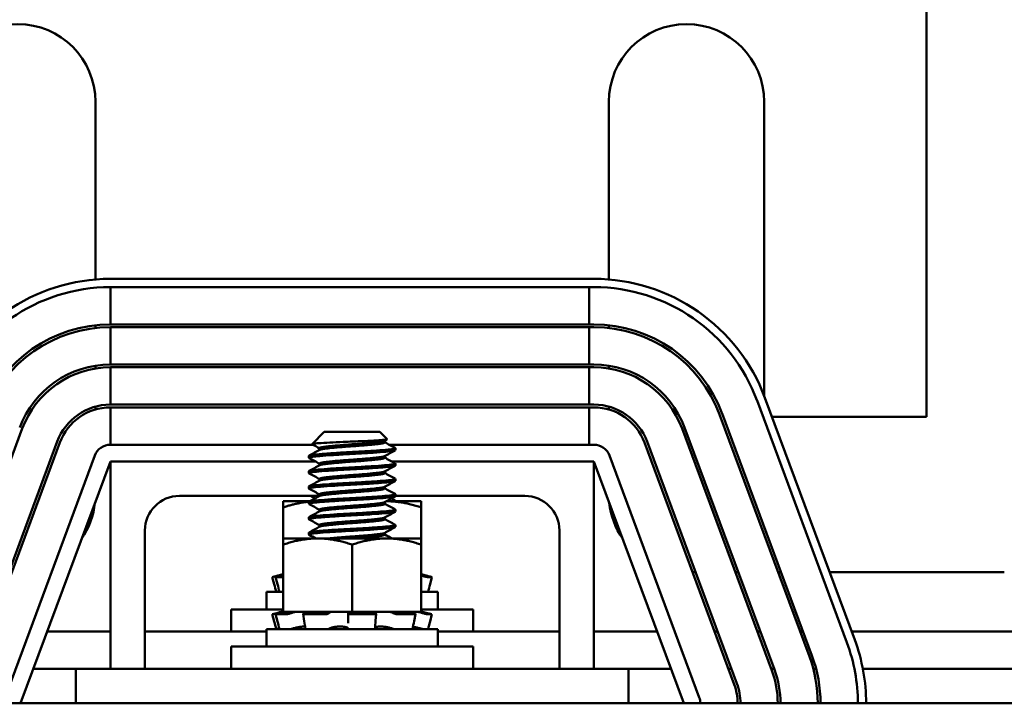
# Model space of a CAD drawing. Units: inches. Extents: x 1.2 to 53.8, y 0.6 to 41.9.
# Drawn here: x 11.3 to 14.9, y 36.7 to 39.2 of the extents above; entities that cross this region are included whole.
import ezdxf

# ---------------------------------------------------------------- set-up
doc = ezdxf.new("R2010")
doc.units = ezdxf.units.IN
doc.header["$LTSCALE"] = 2.5
doc.header["$MEASUREMENT"] = 0
doc.layers.add('Dimension (ANSI)', color=7, linetype='Continuous', lineweight=25)
doc.layers.add('Visible (ANSI)', color=7, linetype='Continuous', lineweight=50)
doc.styles.add('Note Text (ANSI)', font='tahoma.ttf')
doc.dimstyles.new('Default (ANSI)', dxfattribs={"dimscale": 2.5, "dimtxt": 0.16, "dimasz": 0.098425, "dimexe": 0.125, "dimexo": 0.0625, "dimgap": 0.031496, "dimtad": 0, "dimtih": 1, "dimtoh": 1, "dimrnd": 1e-08, "dimzin": 0, "dimdsep": 46, "dimtxsty": 'Note Text (ANSI)', "dimcen": 0.09, "dimdle": 0.393701, "dimclrd": 256, "dimclre": 256, "dimclrt": 256, "dimadec": 0, "dimazin": 1, "dimtfac": 0.75, "dimtofl": 0, "dimtmove": 0, "dimatfit": 3, "dimfxl": 1, "dimtolj": 1, "dimtzin": 4, "dimlwd": -1, "dimlwe": -1, "dimarcsym": 0})

# ---------------------------------------------------------------- blocks, each defined once
blk = doc.blocks.new('*D30')
at = {"layer": 'Defpoints', "color": 0, "transparency": 16777216}
for p in [(19.3769, 40.683), (5.6171, 31.9581), (19.3769, 31.9581)]:
    blk.add_point(p, dxfattribs=at)
at = {"layer": 'Dimension (ANSI)', "transparency": 16777216}
for p, q in [((5.6171, 32.1144), (5.6171, 40.9955)), ((19.3769, 32.1144), (19.3769, 40.9955)), ((5.8631, 40.683), (11.6627, 40.683)), ((19.1309, 40.683), (13.3313, 40.683))]:
    blk.add_line(p, q, dxfattribs=at)
for points in [[(5.8631, 40.724), (5.8631, 40.642), (5.6171, 40.683)], [(19.1309, 40.724), (19.1309, 40.642), (19.3769, 40.683)]]:
    blk.add_solid(points, dxfattribs=at)
at = {"layer": 'Dimension (ANSI)', "transparency": 16777216, "insert": (11.7414, 40.8913), "char_height": 0.4, "attachment_point": 1, "style": 'Note Text (ANSI)'}
blk.add_mtext('\\A1; \\fTahoma|b0|i0;14.25', dxfattribs=at)

msp = doc.modelspace()

# ---------------------------------------------------------------- linework, layer by layer
at = {"layer": 'Visible (ANSI)'}
for p, q in [((14.5759, 40.1181), (14.5759, 37.7791)), ((11.5679, 38.2759), (11.5679, 38.9181)), ((13.4259, 38.9181), (13.4259, 38.2759)), ((13.9879, 37.8551), (13.9879, 38.9181)), ((11.6219, 38.2781), (13.3719, 38.2781)), ((11.6219, 38.1131), (11.6219, 38.2481)), ((13.3719, 38.2481), (11.6219, 38.2481)), ((13.3548, 38.2481), (13.3548, 38.1131)), ((11.5679, 38.1001), (11.5679, 38.1102)), ((13.3548, 38.1131), (11.6219, 38.1131)), ((11.6219, 37.9681), (11.6219, 38.1031)), ((11.6219, 38.1031), (13.3548, 38.1031)), ((13.3719, 38.1131), (13.3548, 38.1131)), ((13.3548, 38.1031), (13.3548, 37.9681)), ((13.3548, 38.1031), (13.3719, 38.1031)), ((13.4259, 38.1102), (13.4259, 38.1001)), ((11.5679, 37.9538), (11.5679, 37.9639)), ((13.3548, 37.9681), (11.6219, 37.9681)), ((11.6219, 37.8231), (11.6219, 37.9581)), ((11.6219, 37.9581), (13.3548, 37.9581)), ((13.3719, 37.9681), (13.3548, 37.9681)), ((13.3548, 37.9581), (13.3548, 37.8231)), ((13.3548, 37.9581), (13.3719, 37.9581)), ((13.4259, 37.9639), (13.4259, 37.9538)), ((13.9906, 37.8479), (14.3156, 36.9729)), ((11.5679, 37.8055), (11.5679, 37.8159)), ((13.3548, 37.8231), (11.6219, 37.8231)), ((11.6219, 37.6781), (11.6219, 37.8131)), ((11.6219, 37.8131), (13.3548, 37.8131)), ((13.3719, 37.8231), (13.3548, 37.8231)), ((13.3548, 37.8131), (13.3548, 37.6781)), ((13.3548, 37.8131), (13.3719, 37.8131)), ((13.4259, 37.8159), (13.4259, 37.8055)), ((14.2875, 36.9625), (13.9625, 37.8375)), ((13.8266, 37.787), (14.1516, 36.912)), ((14.1609, 36.9155), (13.8359, 37.7905)), ((14.5759, 37.7791), (14.0162, 37.7791)), ((11.3032, 37.7365), (10.9782, 36.8615)), ((13.6906, 37.7365), (14.0156, 36.8615)), ((14.025, 36.865), (13.7, 37.74)), ((12.3962, 37.7251), (12.3517, 37.6806)), ((12.5976, 37.7251), (12.3962, 37.7251)), ((12.5976, 37.7251), (12.6242, 37.6986)), ((11.1048, 36.8145), (11.4298, 37.6895)), ((11.4391, 37.686), (11.1141, 36.811)), ((12.3551, 37.6781), (11.6219, 37.6781)), ((12.379, 37.6657), (12.379, 37.6594)), ((12.6148, 37.6928), (12.6148, 37.6865)), ((13.3719, 37.6781), (12.6313, 37.6781)), ((12.6532, 37.6587), (12.6532, 37.6657)), ((13.5547, 37.686), (13.8797, 36.811)), ((13.8891, 36.8145), (13.5641, 37.6895)), ((11.5657, 37.639), (11.2407, 36.764)), ((12.3407, 37.631), (12.3407, 37.6379)), ((12.6148, 37.6373), (12.6148, 37.631)), ((13.7532, 36.764), (13.4282, 37.639)), ((11.2969, 36.7431), (11.6219, 37.6181)), ((11.6219, 36.8681), (11.6219, 37.6181)), ((11.6219, 37.6181), (12.3632, 37.6181)), ((12.379, 37.6101), (12.379, 37.6038)), ((12.6394, 37.6181), (13.3719, 37.6181)), ((12.6532, 37.6032), (12.6532, 37.6101)), ((13.3719, 37.6181), (13.3719, 36.8681)), ((13.3719, 37.6181), (13.6969, 36.7431)), ((12.3407, 37.5754), (12.3407, 37.5824)), ((12.6148, 37.5817), (12.6148, 37.5754)), ((12.3407, 37.5199), (12.3407, 37.5268)), ((12.379, 37.5546), (12.379, 37.5483)), ((12.6148, 37.5261), (12.6148, 37.5199)), ((12.6532, 37.5476), (12.6532, 37.5546)), ((12.379, 37.4931), (11.8719, 37.4931)), ((12.379, 37.499), (12.379, 37.4927)), ((12.6532, 37.4921), (12.6532, 37.499)), ((13.1219, 37.4931), (12.6532, 37.4931)), ((12.3444, 37.4738), (12.2469, 37.4738)), ((12.2469, 37.4738), (12.2469, 37.4514)), ((12.2469, 37.4514), (12.2469, 37.3393)), ((12.3407, 37.4643), (12.3407, 37.4712)), ((12.6148, 37.4706), (12.6148, 37.4643)), ((12.6219, 37.4738), (12.6206, 37.4738)), ((12.7469, 37.4738), (12.6219, 37.4738)), ((12.6532, 37.4738), (12.6532, 37.4756)), ((12.7469, 37.4514), (12.7469, 37.4738)), ((12.7469, 37.4514), (12.7469, 37.3393)), ((12.3407, 37.4087), (12.3407, 37.4157)), ((12.379, 37.4435), (12.379, 37.4372)), ((12.6148, 37.415), (12.6148, 37.4087)), ((12.6532, 37.4365), (12.6532, 37.4435)), ((12.379, 37.3879), (12.379, 37.3816)), ((12.6532, 37.381), (12.6532, 37.3879)), ((11.7469, 37.3681), (11.7469, 36.8681)), ((12.3407, 37.3532), (12.3407, 37.3601)), ((12.6148, 37.3595), (12.6148, 37.3532)), ((13.2469, 36.8681), (13.2469, 37.3681)), ((12.3719, 37.3393), (12.2469, 37.3393)), ((12.2469, 37.3393), (12.2469, 37.3169)), ((12.2469, 37.3169), (12.2469, 37.0743)), ((12.6219, 37.3393), (12.3719, 37.3393)), ((12.4969, 37.3169), (12.4969, 37.0743)), ((12.7469, 37.3393), (12.6219, 37.3393)), ((12.7469, 37.3169), (12.7469, 37.3393)), ((12.7469, 37.3169), (12.7469, 37.0743)), ((12.208, 37.1996), (12.215, 37.1736)), ((12.2247, 37.2041), (12.2177, 37.2022)), ((12.2268, 37.1737), (12.2201, 37.1997)), ((12.2469, 37.1996), (12.2206, 37.1996)), ((12.2421, 37.2088), (12.2247, 37.2041)), ((12.2272, 37.2022), (12.2339, 37.2041)), ((12.2421, 37.2088), (12.2421, 37.2088)), ((12.2469, 37.2088), (12.2421, 37.2088)), ((12.7517, 37.2088), (12.7469, 37.2088)), ((12.7576, 37.2022), (12.7511, 37.2041)), ((12.7517, 37.2088), (12.7692, 37.2041)), ((12.7692, 37.2041), (12.7762, 37.2022)), ((12.7858, 37.1996), (12.7703, 37.1996)), ((12.7858, 37.1996), (12.7788, 37.1736)), ((13.7289, 37.2171), (13.7395, 37.2171)), ((13.8836, 37.2171), (13.8942, 37.2171)), ((14.0382, 37.2171), (14.0489, 37.2171)), ((14.2249, 37.2171), (14.8569, 37.2171)), ((12.2469, 37.1456), (12.1869, 37.1456)), ((12.1869, 37.0826), (12.1869, 37.1456)), ((12.8069, 37.1456), (12.7469, 37.1456)), ((12.8069, 37.0826), (12.8069, 37.1456)), ((12.0594, 37.0826), (12.2469, 37.0826)), ((12.0594, 37.0026), (12.0594, 37.0826)), ((12.208, 37.0651), (12.215, 37.0391)), ((12.2247, 37.0696), (12.2177, 37.0677)), ((12.2268, 37.0392), (12.2201, 37.0652)), ((12.2571, 37.0651), (12.2206, 37.0651)), ((12.2421, 37.0743), (12.2247, 37.0696)), ((12.2272, 37.0677), (12.2339, 37.0696)), ((12.2421, 37.0743), (12.2421, 37.0743)), ((12.2469, 37.0743), (12.2421, 37.0743)), ((12.2469, 37.0743), (12.333, 37.0743)), ((12.2767, 37.0696), (12.271, 37.0677)), ((12.3235, 37.04), (12.3191, 37.0661)), ((12.3212, 37.0677), (12.3256, 37.0696)), ((12.3978, 37.0651), (12.3232, 37.0651)), ((12.4147, 37.0743), (12.333, 37.0743)), ((12.4128, 37.0696), (12.4106, 37.0677)), ((12.4147, 37.0743), (12.4969, 37.0743)), ((12.4823, 37.0677), (12.4827, 37.0696)), ((12.4827, 37.0415), (12.4823, 37.0676)), ((12.5764, 37.0651), (12.4921, 37.0651)), ((12.4969, 37.0743), (12.5792, 37.0743)), ((12.58, 37.0743), (12.5792, 37.0743)), ((12.58, 37.0743), (12.58, 37.0743)), ((12.6265, 37.0743), (12.58, 37.0743)), ((12.5811, 37.0696), (12.5832, 37.0677)), ((12.5837, 37.0669), (12.5815, 37.0409)), ((12.6319, 37.0743), (12.6265, 37.0743)), ((12.6647, 37.0743), (12.6319, 37.0743)), ((12.649, 37.0677), (12.6452, 37.0696)), ((12.7245, 37.0651), (12.6629, 37.0651)), ((12.6647, 37.0743), (12.7469, 37.0743)), ((12.7172, 37.0696), (12.7228, 37.0677)), ((12.7267, 37.0656), (12.7211, 37.0396)), ((12.7469, 37.0826), (12.9344, 37.0826)), ((12.7517, 37.0743), (12.7469, 37.0743)), ((12.7576, 37.0677), (12.7511, 37.0696)), ((12.7517, 37.0743), (12.7692, 37.0696)), ((12.7692, 37.0696), (12.7762, 37.0677)), ((12.7858, 37.0651), (12.7703, 37.0651)), ((12.7858, 37.0651), (12.7788, 37.0391)), ((12.9344, 37.0026), (12.9344, 37.0826)), ((11.6219, 37.0026), (11.3933, 37.0026)), ((12.1869, 37.0026), (11.7469, 37.0026)), ((12.8069, 37.0111), (12.1869, 37.0111)), ((12.1869, 36.9481), (12.1869, 37.0111)), ((12.2775, 37.0123), (12.2775, 37.0111)), ((12.3159, 37.0203), (12.3266, 37.0203)), ((12.4434, 37.0203), (12.4629, 37.0203)), ((12.5914, 37.0203), (12.6093, 37.0203)), ((12.7163, 37.0163), (12.7163, 37.0111)), ((12.8069, 36.9481), (12.8069, 37.0111)), ((13.2469, 37.0026), (12.8069, 37.0026)), ((13.6005, 37.0026), (13.3719, 37.0026)), ((13.8192, 37.0026), (13.8086, 37.0026)), ((13.9739, 37.0026), (13.9632, 37.0026)), ((14.1286, 37.0026), (14.1179, 37.0026)), ((15.4893, 37.0026), (14.3046, 37.0026)), ((12.0594, 36.9481), (12.9344, 36.9481)), ((12.0594, 36.8681), (12.0594, 36.9481)), ((12.9344, 36.8681), (12.9344, 36.9481)), ((11.4969, 36.8681), (11.3434, 36.8681)), ((11.4969, 36.8681), (13.4969, 36.8681)), ((11.4969, 36.8681), (11.4969, 36.7431)), ((13.6505, 36.8681), (13.4969, 36.8681)), ((13.4969, 36.8681), (13.4969, 36.7431)), ((13.8692, 36.8681), (13.8585, 36.8681)), ((14.0239, 36.8681), (14.0132, 36.8681)), ((14.1759, 36.8681), (14.1655, 36.8681)), ((15.4489, 36.8681), (14.345, 36.8681)), ((18.4969, 36.7431), (6.4969, 36.7431))]:
    msp.add_line(p, q, dxfattribs=at)
for centre, radius, start, end in [((11.2869, 38.9181), 0.281, 0, 180), ((13.7069, 38.9181), 0.281, 0, 180), ((11.6219, 37.6181), 0.66, 90, 159.6236), ((13.3719, 37.6181), 0.66, 20.3764, 90), ((11.6219, 37.6181), 0.63, 90, 159.6236), ((13.3719, 37.6181), 0.63, 20.3764, 90), ((11.6219, 37.6181), 0.495, 90, 159.6236), ((11.6219, 37.6181), 0.485, 90, 159.6236), ((13.3719, 37.6181), 0.495, 20.3764, 90), ((13.3719, 37.6181), 0.485, 20.3764, 90), ((11.6219, 37.6181), 0.35, 90, 159.6236), ((11.6219, 37.6181), 0.34, 90, 159.6236), ((13.3719, 37.6181), 0.35, 20.3764, 90), ((13.3719, 37.6181), 0.34, 20.3764, 90), ((11.6219, 37.6181), 0.205, 90, 159.6236), ((11.6219, 37.6181), 0.195, 90, 159.6236), ((13.3719, 37.6181), 0.205, 20.3764, 90), ((13.3719, 37.6181), 0.195, 20.3764, 90), ((11.6219, 37.6181), 0.06, 90, 159.6236), ((13.3719, 37.6181), 0.06, 20.3764, 90), ((11.8719, 37.3681), 0.125, 90, 180), ((13.1219, 37.3681), 0.125, 0, 90), ((11.2869, 37.4981), 0.281, 325.292, 353.9552), ((13.7069, 37.4981), 0.281, 186.0448, 214.708), ((13.6969, 36.7431), 0.63, 0, 20.3764), ((13.6969, 36.7431), 0.66, 0, 20.3764), ((13.6969, 36.7431), 0.495, 0, 20.3764), ((13.6969, 36.7431), 0.485, 0, 20.3764), ((13.6969, 36.7431), 0.34, 0, 20.3764), ((13.6969, 36.7431), 0.35, 0, 20.3764), ((13.6969, 36.7431), 0.195, 0, 20.3764), ((13.6969, 36.7431), 0.205, 0, 20.3764), ((13.6969, 36.7431), 0.06, 0, 20.3764)]:
    msp.add_arc(centre, radius, start, end, dxfattribs=at)
for points, knots in [([(12.3519, 37.6799), (12.3508, 37.6805), (12.3521, 37.6811), (12.3604, 37.6826), (12.3684, 37.6832), (12.3873, 37.6845), (12.4006, 37.6852), (12.431, 37.6868), (12.4475, 37.6875), (12.4796, 37.6889), (12.4982, 37.6896), (12.5349, 37.6911), (12.5503, 37.6918), (12.5789, 37.6934), (12.5917, 37.6942), (12.61, 37.6955), (12.6178, 37.6962), (12.6239, 37.6976), (12.6247, 37.6981), (12.6242, 37.6986)], [-1.4229279, -1.4229279, -1.4229279, -1.4229279, -1.3280886, -1.3280886, -1.2055983, -1.2055983, -1.0551505, -1.0551505, -0.9101435, -0.9101435, -0.7882457, -0.7882457, -0.6928263, -0.6928263, -0.5902754, -0.5902754, -0.5052701, -0.5052701, -0.4586301, -0.4586301, -0.4586301, -0.4586301]), ([(12.6523, 37.6667), (12.6525, 37.6666), (12.6527, 37.6664), (12.6541, 37.6652), (12.6519, 37.664), (12.6402, 37.6618), (12.6306, 37.6608), (12.6051, 37.6586), (12.5894, 37.6574), (12.5535, 37.655), (12.5336, 37.6538), (12.4932, 37.6516), (12.4733, 37.6506), (12.4347, 37.6483), (12.4163, 37.647), (12.384, 37.6446), (12.3704, 37.6435), (12.3507, 37.6414), (12.3444, 37.6403), (12.3411, 37.6387), (12.3407, 37.6383), (12.3407, 37.6379)], [-76.590569, -76.590569, -76.590569, -76.590569, -76.574844, -76.574844, -76.427317, -76.427317, -76.27365, -76.27365, -76.119374, -76.119374, -75.96093, -75.96093, -75.809546, -75.809546, -75.653546, -75.653546, -75.495145, -75.495145, -75.342989, -75.342989, -75.292302, -75.292302, -75.292302, -75.292302]), ([(12.3407, 37.631), (12.3407, 37.632), (12.3434, 37.6329), (12.3537, 37.6348), (12.361, 37.6356), (12.3822, 37.6375), (12.397, 37.6387), (12.4317, 37.6411), (12.4514, 37.6424), (12.4917, 37.6446), (12.5117, 37.6456), (12.5509, 37.6479), (12.5697, 37.6491), (12.6027, 37.6515), (12.6167, 37.6526), (12.639, 37.6548), (12.6468, 37.6559), (12.6523, 37.6576), (12.6532, 37.6582), (12.6532, 37.6587)], [-1.737841, -1.737841, -1.737841, -1.737841, -1.61027, -1.61027, -1.487809, -1.487809, -1.334683, -1.334683, -1.175501, -1.175501, -1.023625, -1.023625, -0.868718, -0.868718, -0.716344, -0.716344, -0.558231, -0.558231, -0.485337, -0.485337, -0.485337, -0.485337]), ([(12.3416, 37.5744), (12.3414, 37.5745), (12.3412, 37.5746), (12.3396, 37.5759), (12.342, 37.5771), (12.3544, 37.5794), (12.364, 37.5804), (12.3901, 37.5826), (12.4065, 37.5839), (12.4428, 37.5863), (12.4622, 37.5874), (12.5025, 37.5896), (12.523, 37.5907), (12.5623, 37.593), (12.5806, 37.5943), (12.6117, 37.5966), (12.6244, 37.5977), (12.6439, 37.5998), (12.6501, 37.601), (12.6529, 37.6025), (12.6532, 37.6029), (12.6532, 37.6032)], [-2.550631, -2.550631, -2.550631, -2.550631, -2.537744, -2.537744, -2.382899, -2.382899, -2.23075, -2.23075, -2.071645, -2.071645, -1.918581, -1.918581, -1.762415, -1.762415, -1.60534, -1.60534, -1.453989, -1.453989, -1.295718, -1.295718, -1.25391, -1.25391, -1.25391, -1.25391]), ([(12.6523, 37.6111), (12.6542, 37.6101), (12.653, 37.609), (12.6439, 37.6068), (12.6353, 37.6057), (12.6115, 37.6035), (12.5966, 37.6024), (12.5619, 37.6), (12.5422, 37.5987), (12.502, 37.5965), (12.4819, 37.5955), (12.4427, 37.5932), (12.424, 37.592), (12.3904, 37.5896), (12.3759, 37.5884), (12.3543, 37.5863), (12.347, 37.5852), (12.3416, 37.5835), (12.3407, 37.5829), (12.3407, 37.5824)], [-74.079452, -74.079452, -74.079452, -74.079452, -73.940823, -73.940823, -73.784973, -73.784973, -73.631573, -73.631573, -73.472104, -73.472104, -73.320004, -73.320004, -73.16482, -73.16482, -73.006461, -73.006461, -72.855173, -72.855173, -72.781424, -72.781424, -72.781424, -72.781424]), ([(12.6523, 37.5556), (12.6539, 37.5547), (12.6534, 37.5538), (12.647, 37.5517), (12.6393, 37.5506), (12.6172, 37.5485), (12.6032, 37.5473), (12.57, 37.5449), (12.5508, 37.5437), (12.5109, 37.5414), (12.4907, 37.5404), (12.451, 37.5382), (12.4319, 37.537), (12.3971, 37.5346), (12.3819, 37.5333), (12.3583, 37.5312), (12.3499, 37.5302), (12.3422, 37.5283), (12.3407, 37.5275), (12.3407, 37.5268)], [-71.570227, -71.570227, -71.570227, -71.570227, -71.456034, -71.456034, -71.297434, -71.297434, -71.1449, -71.1449, -70.986392, -70.986392, -70.832937, -70.832937, -70.678614, -70.678614, -70.520214, -70.520214, -70.368906, -70.368906, -70.272393, -70.272393, -70.272393, -70.272393]), ([(12.3416, 37.5189), (12.3411, 37.5191), (12.3408, 37.5194), (12.3403, 37.5209), (12.3438, 37.5221), (12.3582, 37.5243), (12.369, 37.5253), (12.3969, 37.5276), (12.4139, 37.5288), (12.4509, 37.5312), (12.4705, 37.5324), (12.5112, 37.5345), (12.532, 37.5356), (12.5707, 37.538), (12.5883, 37.5393), (12.6178, 37.5416), (12.6296, 37.5426), (12.6469, 37.5448), (12.652, 37.546), (12.6531, 37.5473), (12.6532, 37.5475), (12.6532, 37.5476)], [-5.057427, -5.057427, -5.057427, -5.057427, -5.022225, -5.022225, -4.868159, -4.868159, -4.714488, -4.714488, -4.556259, -4.556259, -4.403984, -4.403984, -4.244909, -4.244909, -4.088794, -4.088794, -3.937733, -3.937733, -3.779525, -3.779525, -3.760825, -3.760825, -3.760825, -3.760825]), ([(12.3416, 37.4633), (12.3408, 37.4638), (12.3405, 37.4642), (12.3416, 37.4658), (12.3462, 37.467), (12.3628, 37.4692), (12.3748, 37.4702), (12.4046, 37.4726), (12.4222, 37.4738), (12.46, 37.4762), (12.4797, 37.4773), (12.5202, 37.4794), (12.5406, 37.4806), (12.5782, 37.483), (12.5951, 37.4842), (12.623, 37.4865), (12.634, 37.4875), (12.6492, 37.4897), (12.6532, 37.4909), (12.6532, 37.4921)], [-7.566582, -7.566582, -7.566582, -7.566582, -7.507846, -7.507846, -7.354627, -7.354627, -7.198667, -7.198667, -7.041419, -7.041419, -6.889927, -6.889927, -6.731577, -6.731577, -6.576018, -6.576018, -6.424272, -6.424272, -6.26883, -6.26883, -6.26883, -6.26883]), ([(12.6523, 37.5), (12.6536, 37.4993), (12.6535, 37.4986), (12.6495, 37.4967), (12.6429, 37.4955), (12.6228, 37.4934), (12.6098, 37.4923), (12.5781, 37.4899), (12.5596, 37.4887), (12.5202, 37.4863), (12.4998, 37.4853), (12.4596, 37.4831), (12.4402, 37.482), (12.4042, 37.4795), (12.3881, 37.4783), (12.3626, 37.476), (12.3532, 37.4751), (12.3429, 37.4731), (12.3407, 37.4722), (12.3407, 37.4712)], [-69.060051, -69.060051, -69.060051, -69.060051, -68.967985, -68.967985, -68.809586, -68.809586, -68.657904, -68.657904, -68.500431, -68.500431, -68.344931, -68.344931, -68.191517, -68.191517, -68.032026, -68.032026, -67.88012, -67.88012, -67.762225, -67.762225, -67.762225, -67.762225]), ([(12.3416, 37.4077), (12.3404, 37.4084), (12.3404, 37.409), (12.3433, 37.4108), (12.3489, 37.4119), (12.3676, 37.4141), (12.3808, 37.4152), (12.4124, 37.4176), (12.4305, 37.4188), (12.4689, 37.4212), (12.4888, 37.4222), (12.5292, 37.4243), (12.5493, 37.4255), (12.5858, 37.428), (12.6019, 37.4292), (12.6282, 37.4314), (12.6382, 37.4324), (12.6503, 37.4345), (12.6532, 37.4355), (12.6532, 37.4365)], [-10.074111, -10.074111, -10.074111, -10.074111, -9.993099, -9.993099, -9.840711, -9.840711, -9.681927, -9.681927, -9.525679, -9.525679, -9.374588, -9.374588, -9.216338, -9.216338, -9.061803, -9.061803, -8.909107, -8.909107, -8.777204, -8.777204, -8.777204, -8.777204]), ([(12.6523, 37.4445), (12.6532, 37.4439), (12.6534, 37.4434), (12.6515, 37.4416), (12.6461, 37.4404), (12.6281, 37.4383), (12.616, 37.4373), (12.586, 37.4349), (12.5682, 37.4337), (12.5293, 37.4313), (12.5086, 37.4302), (12.468, 37.4281), (12.4485, 37.4269), (12.4117, 37.4245), (12.3948, 37.4233), (12.3675, 37.421), (12.3571, 37.42), (12.3439, 37.4178), (12.3407, 37.4168), (12.3407, 37.4157)], [-66.551692, -66.551692, -66.551692, -66.551692, -66.482859, -66.482859, -66.324632, -66.324632, -66.173559, -66.173559, -66.017156, -66.017156, -65.859013, -65.859013, -65.706506, -65.706506, -65.548021, -65.548021, -65.394866, -65.394866, -65.254972, -65.254972, -65.254972, -65.254972]), ([(12.3416, 37.3522), (12.3401, 37.353), (12.3404, 37.3538), (12.3456, 37.3558), (12.3523, 37.3569), (12.373, 37.359), (12.3869, 37.3601), (12.4199, 37.3626), (12.4384, 37.3638), (12.4773, 37.3661), (12.4973, 37.3671), (12.5377, 37.3693), (12.5577, 37.3705), (12.5931, 37.3729), (12.6084, 37.3741), (12.633, 37.3763), (12.6421, 37.3773), (12.6513, 37.3793), (12.6532, 37.3801), (12.6532, 37.381)], [-12.583477, -12.583477, -12.583477, -12.583477, -12.478777, -12.478777, -12.327214, -12.327214, -12.168867, -12.168867, -12.013211, -12.013211, -11.861537, -11.861537, -11.701548, -11.701548, -11.547681, -11.547681, -11.392962, -11.392962, -11.285201, -11.285201, -11.285201, -11.285201]), ([(12.6523, 37.3889), (12.6529, 37.3885), (12.6532, 37.3882), (12.653, 37.3866), (12.6486, 37.3854), (12.6326, 37.3832), (12.6214, 37.3822), (12.593, 37.3799), (12.5759, 37.3787), (12.5379, 37.3762), (12.5174, 37.3751), (12.4769, 37.373), (12.4572, 37.3719), (12.4196, 37.3695), (12.4022, 37.3683), (12.373, 37.3659), (12.3614, 37.3649), (12.3454, 37.3627), (12.3411, 37.3615), (12.3407, 37.3603), (12.3407, 37.3602), (12.3407, 37.3601)], [-64.044024, -64.044024, -64.044024, -64.044024, -63.996954, -63.996954, -63.838559, -63.838559, -63.687104, -63.687104, -63.531373, -63.531373, -63.373037, -63.373037, -63.221124, -63.221124, -63.063306, -63.063306, -62.907844, -62.907844, -62.754107, -62.754107, -62.745571, -62.745571, -62.745571, -62.745571]), ([(12.208, 37.1996), (12.208, 37.1996), (12.2082, 37.1997), (12.2091, 37.1999), (12.2099, 37.2001), (12.2116, 37.2006), (12.2127, 37.2009), (12.2151, 37.2015), (12.2164, 37.2019), (12.2177, 37.2022)], [-0.03828151, -0.03828151, -0.03828151, -0.03828151, -0.0293661, -0.0293661, -0.01957728, -0.01957728, -0.00978864, -0.00978864, 0, 0, 0, 0]), ([(12.2272, 37.2022), (12.226, 37.2019), (12.2248, 37.2015), (12.2227, 37.2009), (12.2219, 37.2006), (12.2207, 37.2001), (12.2203, 37.1999), (12.22, 37.1996), (12.2202, 37.1996), (12.2206, 37.1996)], [-0.1530952, -0.1530952, -0.1530952, -0.1530952, -0.14330656, -0.14330656, -0.13351792, -0.13351792, -0.12372911, -0.12372911, -0.11394031, -0.11394031, -0.11394031, -0.11394031]), ([(12.2421, 37.2088), (12.2406, 37.2084), (12.239, 37.2079), (12.2332, 37.2064), (12.2288, 37.2052), (12.2247, 37.2041)], [-0.34902268, -0.34902268, -0.34902268, -0.34902268, -0.3360897, -0.3360897, -0.3035424, -0.3035424, -0.3035424, -0.3035424]), ([(12.2339, 37.2041), (12.2379, 37.2052), (12.242, 37.2064), (12.2461, 37.2076), (12.2465, 37.2078), (12.2469, 37.2079)], [-0.5587079, -0.5587079, -0.5587079, -0.5587079, -0.5261606, -0.5261606, -0.52212123, -0.52212123, -0.52212123, -0.52212123]), ([(12.7576, 37.2022), (12.7588, 37.2019), (12.7601, 37.2015), (12.7627, 37.2009), (12.7641, 37.2006), (12.7663, 37.2001), (12.7674, 37.1999), (12.7692, 37.1996), (12.7699, 37.1996), (12.7703, 37.1996)], [-0.1530952, -0.1530952, -0.1530952, -0.1530952, -0.14330656, -0.14330656, -0.13351792, -0.13351792, -0.12372911, -0.12372911, -0.11394031, -0.11394031, -0.11394031, -0.11394031]), ([(12.7858, 37.1996), (12.7858, 37.1996), (12.7856, 37.1996), (12.7847, 37.1999), (12.784, 37.2001), (12.7822, 37.2006), (12.7811, 37.2009), (12.7787, 37.2015), (12.7774, 37.2019), (12.7762, 37.2022)], [-0.0391549, -0.0391549, -0.0391549, -0.0391549, -0.0293661, -0.0293661, -0.01957728, -0.01957728, -0.00978864, -0.00978864, 0, 0, 0, 0]), ([(12.2306, 37.1478), (12.2295, 37.1476), (12.2285, 37.1473), (12.2264, 37.1467), (12.2255, 37.1465), (12.2239, 37.146), (12.2233, 37.1459), (12.2226, 37.1457), (12.2225, 37.1456), (12.2225, 37.1456)], [0, 0, 0, 0, 0.00859945, 0.00859945, 0.01840172, 0.01840172, 0.02821181, 0.02821181, 0.03593854, 0.03593854, 0.03593854, 0.03593854]), ([(12.7566, 37.1456), (12.7562, 37.1456), (12.7557, 37.1457), (12.7542, 37.1459), (12.7533, 37.146), (12.7511, 37.1465), (12.7499, 37.1467), (12.7481, 37.1472), (12.7475, 37.1473), (12.7469, 37.1474)], [0, 0, 0, 0, 0.0085914, 0.0085914, 0.01840146, 0.01840146, 0.02820421, 0.02820421, 0.03274799, 0.03274799, 0.03274799, 0.03274799]), ([(12.208, 37.0651), (12.208, 37.0651), (12.2082, 37.0652), (12.2091, 37.0654), (12.2099, 37.0656), (12.2116, 37.0661), (12.2127, 37.0664), (12.2151, 37.067), (12.2164, 37.0674), (12.2177, 37.0677)], [-0.03828151, -0.03828151, -0.03828151, -0.03828151, -0.0293661, -0.0293661, -0.01957728, -0.01957728, -0.00978864, -0.00978864, 0, 0, 0, 0]), ([(12.2272, 37.0677), (12.226, 37.0674), (12.2248, 37.067), (12.2227, 37.0664), (12.2219, 37.0661), (12.2207, 37.0656), (12.2203, 37.0654), (12.22, 37.0651), (12.2202, 37.0651), (12.2206, 37.0651)], [-0.1530952, -0.1530952, -0.1530952, -0.1530952, -0.14330656, -0.14330656, -0.13351792, -0.13351792, -0.12372911, -0.12372911, -0.11394031, -0.11394031, -0.11394031, -0.11394031]), ([(12.2421, 37.0743), (12.2406, 37.0739), (12.239, 37.0734), (12.2332, 37.0719), (12.2288, 37.0707), (12.2247, 37.0696)], [-0.34902268, -0.34902268, -0.34902268, -0.34902268, -0.3360897, -0.3360897, -0.3035424, -0.3035424, -0.3035424, -0.3035424]), ([(12.2339, 37.0696), (12.2379, 37.0707), (12.242, 37.0719), (12.247, 37.0734), (12.2484, 37.0739), (12.2496, 37.0743)], [-0.5587079, -0.5587079, -0.5587079, -0.5587079, -0.5261606, -0.5261606, -0.51322763, -0.51322763, -0.51322763, -0.51322763]), ([(12.2571, 37.0651), (12.2579, 37.0651), (12.2588, 37.0651), (12.2611, 37.0654), (12.2624, 37.0656), (12.2648, 37.0661), (12.2662, 37.0664), (12.2688, 37.067), (12.27, 37.0674), (12.271, 37.0677)], [-0.0391549, -0.0391549, -0.0391549, -0.0391549, -0.0293661, -0.0293661, -0.01957728, -0.01957728, -0.00978864, -0.00978864, 0, 0, 0, 0]), ([(12.2935, 37.0743), (12.2917, 37.0739), (12.29, 37.0734), (12.284, 37.0719), (12.28, 37.0707), (12.2767, 37.0696)], [-0.34902268, -0.34902268, -0.34902268, -0.34902268, -0.3360897, -0.3360897, -0.3035424, -0.3035424, -0.3035424, -0.3035424]), ([(12.3212, 37.0677), (12.3204, 37.0674), (12.3198, 37.067), (12.3191, 37.0664), (12.319, 37.0661), (12.3194, 37.0656), (12.3198, 37.0654), (12.3212, 37.0651), (12.3221, 37.0651), (12.3232, 37.0651)], [-0.1530952, -0.1530952, -0.1530952, -0.1530952, -0.14330656, -0.14330656, -0.13351792, -0.13351792, -0.12372911, -0.12372911, -0.11394031, -0.11394031, -0.11394031, -0.11394031]), ([(12.3256, 37.0696), (12.3282, 37.0707), (12.3304, 37.0719), (12.3323, 37.0734), (12.3327, 37.0739), (12.333, 37.0743)], [-0.5587079, -0.5587079, -0.5587079, -0.5587079, -0.5261606, -0.5261606, -0.51322763, -0.51322763, -0.51322763, -0.51322763]), ([(12.3978, 37.0651), (12.399, 37.0651), (12.4004, 37.0651), (12.4031, 37.0654), (12.4044, 37.0656), (12.4067, 37.0661), (12.4078, 37.0664), (12.4096, 37.067), (12.4103, 37.0674), (12.4106, 37.0677)], [-0.0391549, -0.0391549, -0.0391549, -0.0391549, -0.0293661, -0.0293661, -0.01957728, -0.01957728, -0.00978864, -0.00978864, 0, 0, 0, 0]), ([(12.4225, 37.0743), (12.4212, 37.0739), (12.42, 37.0734), (12.4162, 37.0719), (12.4141, 37.0707), (12.4128, 37.0696)], [-0.34902268, -0.34902268, -0.34902268, -0.34902268, -0.3360897, -0.3360897, -0.3035424, -0.3035424, -0.3035424, -0.3035424]), ([(12.4827, 37.0696), (12.4829, 37.0707), (12.4824, 37.0719), (12.4805, 37.0734), (12.4798, 37.0739), (12.479, 37.0743)], [-0.5587079, -0.5587079, -0.5587079, -0.5587079, -0.5261606, -0.5261606, -0.51322763, -0.51322763, -0.51322763, -0.51322763]), ([(12.4823, 37.0677), (12.4822, 37.0674), (12.4824, 37.067), (12.4834, 37.0664), (12.4841, 37.0661), (12.4859, 37.0656), (12.487, 37.0654), (12.4895, 37.0651), (12.4909, 37.0651), (12.4921, 37.0651)], [-0.1530952, -0.1530952, -0.1530952, -0.1530952, -0.14330656, -0.14330656, -0.13351792, -0.13351792, -0.12372911, -0.12372911, -0.11394031, -0.11394031, -0.11394031, -0.11394031]), ([(12.5764, 37.0651), (12.5776, 37.0651), (12.5788, 37.0651), (12.581, 37.0654), (12.5818, 37.0656), (12.5831, 37.0661), (12.5835, 37.0664), (12.5838, 37.067), (12.5836, 37.0674), (12.5832, 37.0677)], [-0.0391549, -0.0391549, -0.0391549, -0.0391549, -0.0293661, -0.0293661, -0.01957728, -0.01957728, -0.00978864, -0.00978864, 0, 0, 0, 0]), ([(12.58, 37.0743), (12.5796, 37.0739), (12.5794, 37.0734), (12.5791, 37.0719), (12.5798, 37.0707), (12.5811, 37.0696)], [-0.34902268, -0.34902268, -0.34902268, -0.34902268, -0.3360897, -0.3360897, -0.3035424, -0.3035424, -0.3035424, -0.3035424]), ([(12.6452, 37.0696), (12.643, 37.0707), (12.6399, 37.0719), (12.6349, 37.0734), (12.6334, 37.0739), (12.6319, 37.0743)], [-0.5587079, -0.5587079, -0.5587079, -0.5587079, -0.5261606, -0.5261606, -0.51322763, -0.51322763, -0.51322763, -0.51322763]), ([(12.649, 37.0677), (12.6497, 37.0674), (12.6506, 37.067), (12.6528, 37.0664), (12.6541, 37.0661), (12.6566, 37.0656), (12.658, 37.0654), (12.6606, 37.0651), (12.6619, 37.0651), (12.6629, 37.0651)], [-0.1530952, -0.1530952, -0.1530952, -0.1530952, -0.14330656, -0.14330656, -0.13351792, -0.13351792, -0.12372911, -0.12372911, -0.11394031, -0.11394031, -0.11394031, -0.11394031]), ([(12.7057, 37.0743), (12.7065, 37.0739), (12.7073, 37.0734), (12.7107, 37.0719), (12.7138, 37.0707), (12.7172, 37.0696)], [-0.34902268, -0.34902268, -0.34902268, -0.34902268, -0.3360897, -0.3360897, -0.3035424, -0.3035424, -0.3035424, -0.3035424]), ([(12.7245, 37.0651), (12.7253, 37.0651), (12.726, 37.0651), (12.7267, 37.0654), (12.7268, 37.0656), (12.7265, 37.0661), (12.7261, 37.0664), (12.7247, 37.067), (12.7238, 37.0674), (12.7228, 37.0677)], [-0.0391549, -0.0391549, -0.0391549, -0.0391549, -0.0293661, -0.0293661, -0.01957728, -0.01957728, -0.00978864, -0.00978864, 0, 0, 0, 0]), ([(12.7511, 37.0696), (12.7472, 37.0707), (12.7428, 37.0719), (12.7366, 37.0734), (12.7349, 37.0739), (12.7332, 37.0743)], [-0.5587079, -0.5587079, -0.5587079, -0.5587079, -0.5261606, -0.5261606, -0.51322763, -0.51322763, -0.51322763, -0.51322763]), ([(12.7576, 37.0677), (12.7588, 37.0674), (12.7601, 37.067), (12.7627, 37.0664), (12.7641, 37.0661), (12.7663, 37.0656), (12.7674, 37.0654), (12.7692, 37.0651), (12.7699, 37.0651), (12.7703, 37.0651)], [-0.1530952, -0.1530952, -0.1530952, -0.1530952, -0.14330656, -0.14330656, -0.13351792, -0.13351792, -0.12372911, -0.12372911, -0.11394031, -0.11394031, -0.11394031, -0.11394031]), ([(12.7858, 37.0651), (12.7858, 37.0651), (12.7856, 37.0651), (12.7847, 37.0654), (12.784, 37.0656), (12.7822, 37.0661), (12.7811, 37.0664), (12.7787, 37.067), (12.7774, 37.0674), (12.7762, 37.0677)], [-0.0391549, -0.0391549, -0.0391549, -0.0391549, -0.0293661, -0.0293661, -0.01957728, -0.01957728, -0.00978864, -0.00978864, 0, 0, 0, 0]), ([(12.2306, 37.0133), (12.2295, 37.0131), (12.2285, 37.0128), (12.2264, 37.0122), (12.2255, 37.012), (12.2239, 37.0115), (12.2233, 37.0114), (12.2226, 37.0112), (12.2225, 37.0111), (12.2225, 37.0111)], [0, 0, 0, 0, 0.00859945, 0.00859945, 0.01840172, 0.01840172, 0.02821181, 0.02821181, 0.03593854, 0.03593854, 0.03593854, 0.03593854]), ([(12.2817, 37.0133), (12.2808, 37.0131), (12.2797, 37.0128), (12.2774, 37.0122), (12.2761, 37.012), (12.2737, 37.0115), (12.2725, 37.0114), (12.2706, 37.0112), (12.2698, 37.0111), (12.2692, 37.0111)], [0, 0, 0, 0, 0.00859945, 0.00859945, 0.01840172, 0.01840172, 0.02821181, 0.02821181, 0.03680973, 0.03680973, 0.03680973, 0.03680973]), ([(12.2817, 37.0133), (12.2838, 37.014), (12.286, 37.0146), (12.2926, 37.0163), (12.2971, 37.0173), (12.3053, 37.0189), (12.3095, 37.0196), (12.3143, 37.0201), (12.3151, 37.0202), (12.3159, 37.0203)], [0.31874729, 0.31874729, 0.31874729, 0.31874729, 0.3360897, 0.3360897, 0.368637, 0.368637, 0.39988107, 0.39988107, 0.40654747, 0.40654747, 0.40654747, 0.40654747]), ([(12.3318, 37.0111), (12.3309, 37.0111), (12.3301, 37.0112), (12.3287, 37.0114), (12.3282, 37.0115), (12.3278, 37.0119), (12.3277, 37.012), (12.3277, 37.0121)], [0, 0, 0, 0, 0.0085914, 0.0085914, 0.01840146, 0.01840146, 0.02331253, 0.02331253, 0.02331253, 0.02331253]), ([(12.4151, 37.0133), (12.4146, 37.0131), (12.4139, 37.0128), (12.4122, 37.0122), (12.4111, 37.012), (12.4087, 37.0115), (12.4074, 37.0114), (12.405, 37.0112), (12.4039, 37.0111), (12.4029, 37.0111)], [0, 0, 0, 0, 0.00859945, 0.00859945, 0.01840172, 0.01840172, 0.02821181, 0.02821181, 0.03680973, 0.03680973, 0.03680973, 0.03680973]), ([(12.4151, 37.0133), (12.4162, 37.014), (12.4174, 37.0146), (12.4217, 37.0163), (12.4252, 37.0173), (12.4322, 37.0189), (12.4364, 37.0196), (12.4416, 37.0201), (12.4425, 37.0202), (12.4434, 37.0203)], [0.31874729, 0.31874729, 0.31874729, 0.31874729, 0.3360897, 0.3360897, 0.368637, 0.368637, 0.39988107, 0.39988107, 0.40654747, 0.40654747, 0.40654747, 0.40654747]), ([(12.4629, 37.0203), (12.4637, 37.0202), (12.4646, 37.0201), (12.4691, 37.0196), (12.4724, 37.0189), (12.4775, 37.0173), (12.4797, 37.0163), (12.4817, 37.0146), (12.4822, 37.014), (12.4825, 37.0133)], [0.45570283, 0.45570283, 0.45570283, 0.45570283, 0.46236923, 0.46236923, 0.49361331, 0.49361331, 0.5261606, 0.5261606, 0.54350301, 0.54350301, 0.54350301, 0.54350301]), ([(12.4923, 37.0111), (12.4911, 37.0111), (12.49, 37.0112), (12.4878, 37.0114), (12.4867, 37.0115), (12.4848, 37.012), (12.484, 37.0122), (12.4829, 37.0128), (12.4826, 37.0131), (12.4825, 37.0133)], [0, 0, 0, 0, 0.0085914, 0.0085914, 0.01840146, 0.01840146, 0.02820421, 0.02820421, 0.03681057, 0.03681057, 0.03681057, 0.03681057]), ([(12.5798, 37.013), (12.5798, 37.0128), (12.5797, 37.0127), (12.5794, 37.0122), (12.5789, 37.012), (12.5775, 37.0115), (12.5766, 37.0114), (12.5746, 37.0112), (12.5736, 37.0111), (12.5725, 37.0111)], [0.00390513, 0.00390513, 0.00390513, 0.00390513, 0.00859945, 0.00859945, 0.01840172, 0.01840172, 0.02821181, 0.02821181, 0.03680973, 0.03680973, 0.03680973, 0.03680973]), ([(12.5799, 37.0164), (12.5805, 37.017), (12.5813, 37.0176), (12.5839, 37.0189), (12.5863, 37.0196), (12.59, 37.0201), (12.5907, 37.0202), (12.5914, 37.0203)], [0.34851185, 0.34851185, 0.34851185, 0.34851185, 0.368637, 0.368637, 0.39988107, 0.39988107, 0.40654747, 0.40654747, 0.40654747, 0.40654747]), ([(12.6093, 37.0203), (12.6102, 37.0202), (12.6111, 37.0201), (12.6164, 37.0196), (12.6207, 37.0189), (12.6287, 37.0173), (12.6328, 37.0163), (12.6382, 37.0146), (12.64, 37.014), (12.6416, 37.0133)], [0.45570283, 0.45570283, 0.45570283, 0.45570283, 0.46236923, 0.46236923, 0.49361331, 0.49361331, 0.5261606, 0.5261606, 0.54350301, 0.54350301, 0.54350301, 0.54350301]), ([(12.6545, 37.0111), (12.6536, 37.0111), (12.6526, 37.0112), (12.6503, 37.0114), (12.649, 37.0115), (12.6465, 37.012), (12.6453, 37.0122), (12.6432, 37.0128), (12.6423, 37.0131), (12.6416, 37.0133)], [0, 0, 0, 0, 0.0085914, 0.0085914, 0.01840146, 0.01840146, 0.02820421, 0.02820421, 0.03681057, 0.03681057, 0.03681057, 0.03681057]), ([(12.7154, 37.0116), (12.7154, 37.0115), (12.7152, 37.0114), (12.7145, 37.0112), (12.7139, 37.0111), (12.7132, 37.0111)], [0.02022853, 0.02022853, 0.02022853, 0.02022853, 0.02821181, 0.02821181, 0.03680973, 0.03680973, 0.03680973, 0.03680973]), ([(12.7163, 37.0123), (12.7172, 37.0121), (12.7181, 37.0119), (12.7202, 37.0115), (12.7213, 37.0114), (12.7233, 37.0112), (12.724, 37.0111), (12.7247, 37.0111)], [0.01140041, 0.01140041, 0.01140041, 0.01140041, 0.01840172, 0.01840172, 0.02821181, 0.02821181, 0.03680973, 0.03680973, 0.03680973, 0.03680973]), ([(12.717, 37.0197), (12.7197, 37.0193), (12.7227, 37.0187), (12.7295, 37.0173), (12.734, 37.0163), (12.7408, 37.0146), (12.7431, 37.014), (12.7454, 37.0133)], [0.46919902, 0.46919902, 0.46919902, 0.46919902, 0.49361331, 0.49361331, 0.5261606, 0.5261606, 0.54350301, 0.54350301, 0.54350301, 0.54350301]), ([(12.7566, 37.0111), (12.7562, 37.0111), (12.7557, 37.0112), (12.7542, 37.0114), (12.7533, 37.0115), (12.7511, 37.012), (12.7499, 37.0122), (12.7476, 37.0128), (12.7465, 37.0131), (12.7454, 37.0133)], [0, 0, 0, 0, 0.0085914, 0.0085914, 0.01840146, 0.01840146, 0.02820421, 0.02820421, 0.03681057, 0.03681057, 0.03681057, 0.03681057])]:
    msp.add_open_spline(points, degree=3, knots=knots, dxfattribs=at)
for points in [[(12.6239, 37.6978), (12.6205, 37.6959), (12.617, 37.694), (12.6136, 37.6922)], [(12.379, 37.665), (12.37, 37.67), (12.361, 37.6749), (12.3519, 37.6799)], [(12.6148, 37.6872), (12.6273, 37.6803), (12.6398, 37.6735), (12.6523, 37.6667)], [(12.3416, 37.63), (12.341, 37.6303), (12.3407, 37.6306), (12.3407, 37.631)], [(12.3416, 37.6389), (12.3545, 37.6459), (12.3674, 37.653), (12.3802, 37.6601)], [(12.379, 37.6095), (12.3666, 37.6163), (12.3541, 37.6231), (12.3416, 37.63)], [(12.6523, 37.6577), (12.6394, 37.6507), (12.6265, 37.6437), (12.6136, 37.6366)], [(12.6148, 37.6316), (12.6273, 37.6248), (12.6398, 37.618), (12.6523, 37.6111)], [(12.3416, 37.5834), (12.3545, 37.5904), (12.3674, 37.5974), (12.3802, 37.6045)], [(12.6523, 37.6022), (12.6394, 37.5952), (12.6265, 37.5881), (12.6136, 37.581)], [(12.379, 37.5539), (12.3666, 37.5608), (12.3541, 37.5676), (12.3416, 37.5744)], [(12.6148, 37.5761), (12.6273, 37.5692), (12.6398, 37.5624), (12.6523, 37.5556)], [(12.3416, 37.5278), (12.3545, 37.5348), (12.3674, 37.5419), (12.3802, 37.5489)], [(12.6523, 37.5466), (12.6394, 37.5396), (12.6265, 37.5325), (12.6136, 37.5255)], [(12.6148, 37.5205), (12.6273, 37.5137), (12.6398, 37.5068), (12.6523, 37.5)], [(12.379, 37.4984), (12.3666, 37.5052), (12.3541, 37.512), (12.3416, 37.5189)], [(12.3416, 37.4722), (12.3545, 37.4793), (12.3674, 37.4863), (12.3802, 37.4934)], [(12.3628, 37.4839), (12.3572, 37.487), (12.3515, 37.49), (12.3459, 37.4931)], [(12.6523, 37.4911), (12.6394, 37.484), (12.6265, 37.477), (12.6136, 37.4699)], [(12.639, 37.4839), (12.6434, 37.4814), (12.6479, 37.479), (12.6523, 37.4766)], [(12.379, 37.4428), (12.3666, 37.4497), (12.3541, 37.4565), (12.3416, 37.4633)], [(12.6148, 37.465), (12.6273, 37.4581), (12.6398, 37.4513), (12.6523, 37.4445)], [(12.6523, 37.4766), (12.654, 37.4757), (12.6532, 37.4747), (12.6499, 37.4738)], [(12.3416, 37.4167), (12.3545, 37.4237), (12.3674, 37.4308), (12.3802, 37.4378)], [(12.6523, 37.4355), (12.6394, 37.4285), (12.6265, 37.4214), (12.6136, 37.4144)], [(12.379, 37.3873), (12.3666, 37.3941), (12.3541, 37.4009), (12.3416, 37.4077)], [(12.3416, 37.3611), (12.3545, 37.3682), (12.3674, 37.3752), (12.3802, 37.3823)], [(12.6523, 37.38), (12.6394, 37.3729), (12.6265, 37.3659), (12.6136, 37.3588)], [(12.6148, 37.4094), (12.6273, 37.4026), (12.6398, 37.3957), (12.6523, 37.3889)], [(12.3652, 37.3393), (12.3574, 37.3436), (12.3495, 37.3479), (12.3416, 37.3522)], [(12.6148, 37.3538), (12.6237, 37.349), (12.6326, 37.3441), (12.6415, 37.3393)], [(12.7511, 37.2041), (12.7498, 37.2045), (12.7484, 37.2049), (12.7469, 37.2053)], [(12.2225, 37.1456), (12.22, 37.155), (12.2175, 37.1643), (12.215, 37.1736)], [(12.2339, 37.1457), (12.2316, 37.155), (12.2293, 37.1644), (12.2268, 37.1737)], [(12.7788, 37.1736), (12.7763, 37.1643), (12.7738, 37.155), (12.7714, 37.1456)], [(12.2306, 37.1478), (12.2315, 37.1481), (12.2323, 37.1483), (12.2332, 37.1486)], [(12.2344, 37.1456), (12.2341, 37.1456), (12.2339, 37.1457), (12.2339, 37.1457)], [(12.7714, 37.1456), (12.7714, 37.1456), (12.7714, 37.1456), (12.7714, 37.1456)], [(12.2225, 37.0111), (12.22, 37.0205), (12.2175, 37.0298), (12.215, 37.0391)], [(12.2339, 37.0112), (12.2316, 37.0205), (12.2293, 37.0299), (12.2268, 37.0392)], [(12.3277, 37.0121), (12.3265, 37.0214), (12.3251, 37.0307), (12.3235, 37.04)], [(12.4827, 37.0327), (12.4827, 37.0357), (12.4827, 37.0386), (12.4827, 37.0415)], [(12.5815, 37.0409), (12.5807, 37.0316), (12.5802, 37.0223), (12.5798, 37.013)], [(12.7211, 37.0396), (12.7191, 37.0303), (12.7172, 37.0209), (12.7154, 37.0116)], [(12.7788, 37.0391), (12.7763, 37.0298), (12.7738, 37.0205), (12.7714, 37.0111)], [(12.2306, 37.0133), (12.2315, 37.0136), (12.2323, 37.0138), (12.2332, 37.0141)], [(12.2344, 37.0111), (12.2341, 37.0111), (12.2339, 37.0112), (12.2339, 37.0112)], [(12.7714, 37.0111), (12.7714, 37.0111), (12.7714, 37.0111), (12.7714, 37.0111)]]:
    msp.add_open_spline(points, degree=3, dxfattribs=at)
for points, weights, knots in [([(12.6136, 37.6922), (12.6104, 37.6904), (12.599, 37.6888), (12.565, 37.6842), (12.4969, 37.6796), (12.4289, 37.6749), (12.3948, 37.6703), (12.379, 37.6682), (12.379, 37.6657)], [0.937747884281, 0.950822729243, 1, 0.866025403784, 1, 0.866025403784, 1, 0.933012701892, 0.933012701892], [0.018437043, 0.018437043, 0.018437043, 0.019323671, 0.019323671, 0.02173913, 0.02173913, 0.024154589, 0.024154589, 0.025362319, 0.025362319, 0.025362319]), ([(12.6148, 37.6865), (12.6148, 37.684), (12.599, 37.6819), (12.565, 37.6773), (12.4969, 37.6726), (12.4289, 37.668), (12.3948, 37.6634), (12.3835, 37.6618), (12.3802, 37.6601)], [0.933012701892, 0.933012701892, 1, 0.866025403784, 1, 0.866025403784, 1, 0.950822729243, 0.937747884281], [0.018323155, 0.018323155, 0.018323155, 0.019544699, 0.019544699, 0.021987786, 0.021987786, 0.024430874, 0.024430874, 0.025327644, 0.025327644, 0.025327644]), ([(12.6136, 37.6366), (12.6104, 37.6348), (12.599, 37.6333), (12.565, 37.6287), (12.4969, 37.624), (12.4289, 37.6194), (12.3948, 37.6148), (12.379, 37.6126), (12.379, 37.6101)], [0.937747884281, 0.950822729243, 1, 0.866025403784, 1, 0.866025403784, 1, 0.933012701892, 0.933012701892], [0.032929797, 0.032929797, 0.032929797, 0.033816425, 0.033816425, 0.036231884, 0.036231884, 0.038647343, 0.038647343, 0.039855072, 0.039855072, 0.039855072]), ([(12.6148, 37.631), (12.6148, 37.6285), (12.599, 37.6263), (12.565, 37.6217), (12.4969, 37.6171), (12.4289, 37.6124), (12.3948, 37.6078), (12.3835, 37.6063), (12.3802, 37.6045)], [0.933012701892, 0.933012701892, 1, 0.866025403784, 1, 0.866025403784, 1, 0.950822729243, 0.937747884281], [0.03298168, 0.03298168, 0.03298168, 0.034203223, 0.034203223, 0.036646311, 0.036646311, 0.039089398, 0.039089398, 0.039986168, 0.039986168, 0.039986168]), ([(12.6136, 37.581), (12.6104, 37.5793), (12.599, 37.5777), (12.565, 37.5731), (12.4969, 37.5685), (12.4289, 37.5638), (12.3948, 37.5592), (12.379, 37.5571), (12.379, 37.5546)], [0.937747884281, 0.950822729243, 1, 0.866025403784, 1, 0.866025403784, 1, 0.933012701892, 0.933012701892], [0.04742255, 0.04742255, 0.04742255, 0.048309179, 0.048309179, 0.050724638, 0.050724638, 0.053140097, 0.053140097, 0.054347826, 0.054347826, 0.054347826]), ([(12.6148, 37.5754), (12.6148, 37.5729), (12.599, 37.5708), (12.565, 37.5662), (12.4969, 37.5615), (12.4289, 37.5569), (12.3948, 37.5523), (12.3835, 37.5507), (12.3802, 37.5489)], [0.933012701892, 0.933012701892, 1, 0.866025403784, 1, 0.866025403784, 1, 0.950822729243, 0.937747884281], [0.047640204, 0.047640204, 0.047640204, 0.048861748, 0.048861748, 0.051304835, 0.051304835, 0.053747922, 0.053747922, 0.054644692, 0.054644692, 0.054644692]), ([(12.6136, 37.5255), (12.6104, 37.5237), (12.599, 37.5222), (12.565, 37.5175), (12.4969, 37.5129), (12.4289, 37.5083), (12.3948, 37.5037), (12.379, 37.5015), (12.379, 37.499)], [0.937747884281, 0.950822729243, 1, 0.866025403784, 1, 0.866025403784, 1, 0.933012701892, 0.933012701892], [0.061915304, 0.061915304, 0.061915304, 0.062801932, 0.062801932, 0.065217391, 0.065217391, 0.06763285, 0.06763285, 0.06884058, 0.06884058, 0.06884058]), ([(12.6148, 37.5199), (12.6148, 37.5174), (12.599, 37.5152), (12.565, 37.5106), (12.4969, 37.506), (12.4289, 37.5013), (12.3948, 37.4967), (12.3835, 37.4952), (12.3802, 37.4934)], [0.933012701892, 0.933012701892, 1, 0.866025403784, 1, 0.866025403784, 1, 0.950822729243, 0.937747884281], [0.062298728, 0.062298728, 0.062298728, 0.063520272, 0.063520272, 0.065963359, 0.065963359, 0.068406447, 0.068406447, 0.069303216, 0.069303216, 0.069303216]), ([(12.6136, 37.4699), (12.6104, 37.4682), (12.599, 37.4666), (12.565, 37.462), (12.4969, 37.4574), (12.4289, 37.4527), (12.3948, 37.4481), (12.379, 37.4459), (12.379, 37.4435)], [0.937747884281, 0.950822729243, 1, 0.866025403784, 1, 0.866025403784, 1, 0.933012701892, 0.933012701892], [0.076408058, 0.076408058, 0.076408058, 0.077294686, 0.077294686, 0.079710145, 0.079710145, 0.082125604, 0.082125604, 0.083333333, 0.083333333, 0.083333333]), ([(12.6148, 37.4643), (12.6148, 37.4618), (12.599, 37.4597), (12.565, 37.455), (12.4969, 37.4504), (12.4289, 37.4458), (12.3948, 37.4412), (12.3835, 37.4396), (12.3802, 37.4378)], [0.933012701892, 0.933012701892, 1, 0.866025403784, 1, 0.866025403784, 1, 0.950822729243, 0.937747884281], [0.076957252, 0.076957252, 0.076957252, 0.078178796, 0.078178796, 0.080621884, 0.080621884, 0.083064971, 0.083064971, 0.083961741, 0.083961741, 0.083961741]), ([(12.6136, 37.4144), (12.6104, 37.4126), (12.599, 37.4111), (12.565, 37.4064), (12.4969, 37.4018), (12.4289, 37.3972), (12.3948, 37.3925), (12.379, 37.3904), (12.379, 37.3879)], [0.937747884281, 0.950822729243, 1, 0.866025403784, 1, 0.866025403784, 1, 0.933012701892, 0.933012701892], [0.090900811, 0.090900811, 0.090900811, 0.09178744, 0.09178744, 0.094202899, 0.094202899, 0.096618357, 0.096618357, 0.097826087, 0.097826087, 0.097826087]), ([(12.6148, 37.4087), (12.6148, 37.4063), (12.599, 37.4041), (12.565, 37.3995), (12.4969, 37.3949), (12.4289, 37.3902), (12.3948, 37.3856), (12.3835, 37.384), (12.3802, 37.3823)], [0.933012701892, 0.933012701892, 1, 0.866025403784, 1, 0.866025403784, 1, 0.950822729243, 0.937747884281], [0.091615777, 0.091615777, 0.091615777, 0.09283732, 0.09283732, 0.095280408, 0.095280408, 0.097723495, 0.097723495, 0.098620265, 0.098620265, 0.098620265]), ([(12.6136, 37.3588), (12.6104, 37.3571), (12.599, 37.3555), (12.565, 37.3509), (12.4969, 37.3462), (12.4484, 37.3429), (12.4139, 37.3393)], [0.937747884281, 0.950822729243, 1, 0.866025403784, 1, 0.900667686067, 0.948630588839], [0.105393565, 0.105393565, 0.105393565, 0.106280193, 0.106280193, 0.108695652, 0.108695652, 0.110486537, 0.110486537, 0.110486537]), ([(12.6148, 37.3532), (12.6148, 37.3507), (12.599, 37.3486), (12.565, 37.3439), (12.4969, 37.3393), (12.4966, 37.3393), (12.4963, 37.3393)], [0.933012701892, 0.933012701892, 1, 0.866025403784, 1, 0.999305366864, 0.998617936814], [0.106274301, 0.106274301, 0.106274301, 0.107495845, 0.107495845, 0.109938932, 0.109938932, 0.109951599, 0.109951599, 0.109951599])]:
    msp.add_rational_spline(points, weights, degree=2, knots=knots, dxfattribs=at)
for points, weights in [([(12.2469, 37.4514), (12.2975, 37.4683), (12.3418, 37.4724)], [1.90687183186, 2.01627845236, 2.04453220472]), ([(12.6206, 37.4738), (12.6213, 37.4738), (12.6219, 37.4738)], [2.05434933413, 2.05436888136, 2.05436888136]), ([(12.6219, 37.4738), (12.6799, 37.4738), (12.7469, 37.4514)], [2.05436888136, 2.05436888136, 1.90687183186]), ([(12.2469, 37.3169), (12.3139, 37.3393), (12.3719, 37.3393)], [1.90687183186, 2.05436888136, 2.05436888136]), ([(12.3719, 37.3393), (12.4299, 37.3393), (12.4969, 37.3169)], [2.05436888136, 2.05436888136, 1.90687183186]), ([(12.4969, 37.3169), (12.5639, 37.3393), (12.6219, 37.3393)], [1.90687183186, 2.05436888136, 2.05436888136]), ([(12.6219, 37.3393), (12.6799, 37.3393), (12.7469, 37.3169)], [2.05436888136, 2.05436888136, 1.90687183186])]:
    msp.add_rational_spline(points, weights, degree=2, dxfattribs=at)

# ---------------------------------------------------------------- dimensions: what is measured, and where the dimension line sits
at = {"layer": 'Dimension (ANSI)'}
dim = msp.add_linear_dim(base=(19.3769, 40.683), p1=(5.6171, 31.9581), p2=(19.3769, 31.9581), angle=180, text=' \\fTahoma|b0|i0;14.25', dimstyle='Default (ANSI)', override={"dimgap": 0.031496, "dimtih": 0, "dimtoh": 0, "dimdec": 2, "dimtol": 0, "dimlim": 0, "dimtp": 0, "dimtm": 0, "dimtdec": 2, "dimatfit": 1}, dxfattribs=at)
dim.commit()
dim.dimension.update_dxf_attribs({"geometry": '*D30', "text_midpoint": (12.497, 40.683), "dimtype": 160})

doc.saveas('drawing.dxf')
